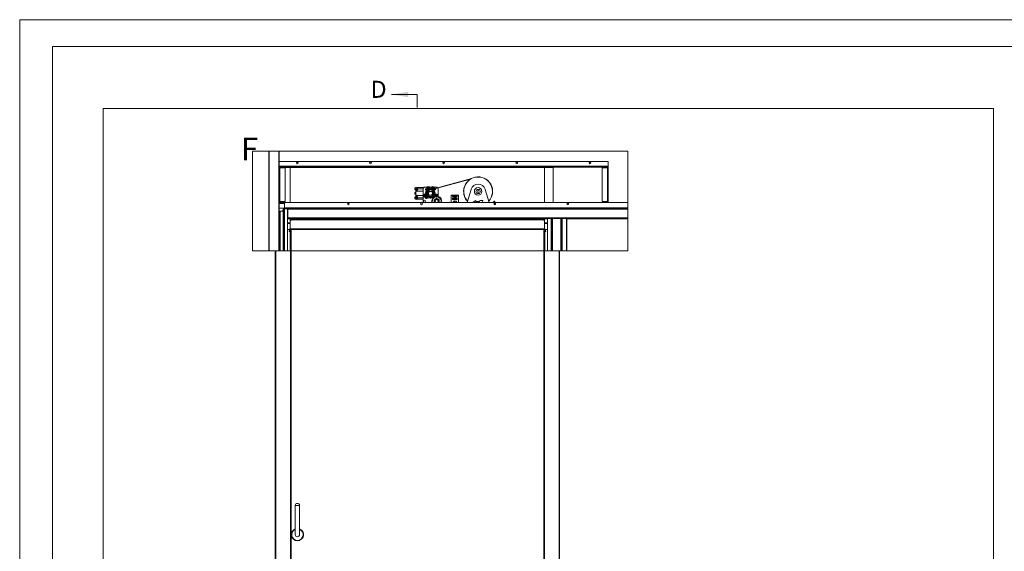
# Paper-space layout 'Sheet2' of a CAD drawing. Units: millimetres. Extents: x 0 to 659, y 0 to 297.
# Drawn here: x 0 to 183, y 198 to 297 of the extents above; entities that cross this region are included whole.
import ezdxf

# ---------------------------------------------------------------- set-up
doc = ezdxf.new("R2010")
doc.units = ezdxf.units.MM
doc.styles.add('SLDTEXTSTYLE0', font='TXT', dxfattribs={"width": 0.7})

psp = doc.layouts.new('Sheet2')

# ---------------------------------------------------------------- hatches: boundary and pattern name
at = {"linetype": 'Continuous', "lineweight": 18}
h = psp.add_hatch(dxfattribs=at)
h.set_pattern_fill('ANSI31', style=0)
edge = h.paths.add_edge_path(flags=0)
edge.add_line((50.27, 257.54), (50.37, 257.9))
edge.add_arc((50.41, 257.89), 0.0455, 90, 165, ccw=False)
edge.add_line((50.41, 257.93), (97.82, 257.93))
edge.add_arc((97.82, 257.89), 0.0455, 15, 90, ccw=False)
edge.add_line((97.87, 257.9), (97.96, 257.54))
edge.add_line((97.96, 257.54), (98.03, 257.56))
edge.add_line((98.03, 257.56), (97.93, 257.92))
edge.add_arc((97.82, 257.89), 0.114, 15, 90)
edge.add_line((97.82, 258), (50.41, 258))
edge.add_arc((50.41, 257.89), 0.114, 90, 165)
edge.add_line((50.3, 257.92), (50.21, 257.56))
edge.add_line((50.21, 257.56), (50.27, 257.54))
h = psp.add_hatch(dxfattribs=at)
h.set_pattern_fill('ANSI32', angle=3e-322, style=0)
h.paths.add_polyline_path([(50.57, 253.96), (50.57, 257.93), (50.5, 257.93), (50.5, 253.96)], flags=0)
h = psp.add_hatch(dxfattribs=at)
h.set_pattern_fill('ANSI32', angle=3e-322, style=0)
h.paths.add_polyline_path([(97.67, 257.93), (97.67, 253.96), (97.73, 253.96), (97.73, 257.93)], flags=0)

# ---------------------------------------------------------------- linework, layer by layer
at = {"color": 7, "linetype": 'Continuous', "lineweight": 18}
for p, q in [((420, 297), (-0.01, 297)), ((-0.01, 297), (-0.01, 0)), ((413.5, 292), (6.09, 292)), ((6.09, 292), (6.09, 5)), ((74.08, 283.08), (69.26, 283.08)), ((74.08, 283.08), (74.08, 280.66)), ((15.57, 280.46), (181.48, 280.46)), ((15.57, 153.18), (15.57, 280.46)), ((181.48, 153.18), (181.48, 280.46)), ((113.36, 272.49), (43.36, 272.49)), ((43.36, 272.49), (43.36, 253.96)), ((43.36, 272.49), (113.36, 272.49)), ((43.36, 272.49), (43.36, 253.96)), ((46.45, 272.49), (46.45, 253.96)), ((48.32, 272.49), (48.32, 253.96)), ((113.36, 253.96), (113.36, 272.49)), ((113.36, 272.49), (113.36, 253.96)), ((109.68, 270.59), (48.32, 270.59)), ((109.68, 270.59), (109.68, 269.71)), ((109.68, 269.71), (48.32, 269.71)), ((109.68, 269.55), (48.32, 269.55)), ((48.34, 269.46), (48.32, 269.46)), ((48.48, 269.39), (48.32, 269.39)), ((99.43, 269.46), (48.42, 269.46)), ((48.48, 269.48), (48.48, 269.55)), ((48.48, 269.48), (49.46, 269.48)), ((48.48, 263.12), (48.48, 269.39)), ((49.46, 269.39), (48.48, 269.39)), ((49.46, 269.55), (49.46, 269.48)), ((49.46, 269.39), (49.46, 263.12)), ((50.41, 269.46), (50.41, 262.98)), ((97.82, 269.46), (97.82, 262.98)), ((99.43, 262.98), (99.43, 269.46)), ((108.55, 269.48), (108.55, 269.55)), ((108.55, 269.48), (109.53, 269.48)), ((109.53, 269.39), (108.55, 269.39)), ((108.55, 263.12), (108.55, 269.39)), ((109.53, 269.48), (109.53, 269.55)), ((109.53, 263.12), (109.53, 269.39)), ((109.68, 269.39), (109.53, 269.39)), ((109.68, 269.71), (109.68, 269.55)), ((109.68, 263.12), (109.68, 269.39)), ((84.01, 267.32), (77.11, 265.42)), ((84.17, 267.42), (77.16, 265.48)), ((73.61, 264.75), (73.61, 264.78)), ((73.61, 264.72), (73.61, 264.75)), ((73.61, 264.63), (73.61, 264.72)), ((73.61, 264.55), (73.61, 264.63)), ((73.63, 264.8), (73.63, 264.77)), ((73.63, 264.8), (73.74, 264.8)), ((73.63, 264.77), (73.74, 264.77)), ((73.63, 264.74), (73.63, 264.62)), ((73.63, 264.74), (73.74, 264.74)), ((73.63, 264.62), (73.74, 264.62)), ((73.63, 264.62), (73.63, 264.52)), ((73.63, 264.52), (73.74, 264.52)), ((73.83, 264.89), (73.74, 264.89)), ((73.74, 264.43), (73.74, 264.89)), ((73.74, 264.43), (73.83, 264.43)), ((73.83, 265.28), (73.83, 264.93)), ((73.97, 265.07), (73.83, 264.93)), ((73.83, 264.93), (73.83, 264.39)), ((73.83, 264.39), (73.97, 264.25)), ((73.83, 264.39), (73.83, 264.04)), ((75.16, 265.07), (73.97, 265.07)), ((73.97, 264.25), (75.16, 264.25)), ((75.29, 265.74), (74.1, 265.74)), ((75.16, 265.48), (74.21, 265.48)), ((75.39, 265.84), (75.16, 265.62)), ((75.16, 262.98), (75.16, 265.62)), ((75.23, 264.21), (75.27, 264.3)), ((75.27, 264.3), (75.31, 264.4)), ((75.31, 264.4), (75.42, 264.41)), ((75.31, 264.4), (75.31, 264.41)), ((75.93, 265.84), (75.39, 265.84)), ((75.42, 264.41), (75.52, 264.42)), ((75.53, 264.43), (75.52, 264.42)), ((75.52, 264.42), (75.59, 264.34)), ((75.59, 264.34), (75.65, 264.25)), ((75.65, 264.25), (75.61, 264.16)), ((75.66, 264.25), (75.65, 264.25)), ((75.74, 265.47), (75.8, 265.5)), ((75.74, 265.4), (75.74, 265.47)), ((75.8, 265.37), (75.74, 265.4)), ((75.8, 265.5), (75.86, 265.47)), ((75.86, 265.4), (75.8, 265.37)), ((75.86, 265.47), (75.86, 265.4)), ((75.94, 265.74), (75.95, 265.74)), ((75.95, 265.74), (76.02, 265.81)), ((75.97, 265.64), (75.95, 265.74)), ((76, 265.54), (75.97, 265.64)), ((75.98, 265.43), (75.97, 265.49)), ((75.99, 265.53), (76, 265.54)), ((76.1, 265.51), (76, 265.54)), ((76.02, 265.81), (76.1, 265.89)), ((76.05, 264.36), (76.02, 264.34)), ((76.09, 264.4), (76.05, 264.36)), ((76.1, 265.89), (76.09, 265.9)), ((76.2, 265.86), (76.1, 265.89)), ((76.21, 265.48), (76.1, 265.51)), ((76.3, 265.83), (76.2, 265.86)), ((76.28, 265.56), (76.21, 265.48)), ((76.21, 265.47), (76.21, 265.48)), ((76.35, 265.63), (76.28, 265.56)), ((76.3, 265.83), (76.31, 265.84)), ((76.3, 265.83), (76.33, 265.73)), ((76.36, 264.96), (76.3, 265.05)), ((76.33, 265.73), (76.35, 265.63)), ((76.35, 265.63), (76.36, 265.63)), ((76.78, 265.84), (76.37, 265.84)), ((76.85, 265.05), (76.78, 264.96)), ((76.8, 265.79), (76.81, 265.79)), ((76.8, 265.57), (76.81, 265.58)), ((76.81, 265.79), (76.9, 265.84)), ((76.81, 265.68), (76.81, 265.79)), ((76.81, 265.58), (76.81, 265.68)), ((76.9, 265.53), (76.81, 265.58)), ((76.9, 265.84), (76.99, 265.89)), ((76.99, 265.47), (76.9, 265.53)), ((76.99, 265.91), (76.99, 265.89)), ((76.99, 265.89), (77.08, 265.84)), ((77.08, 265.53), (76.99, 265.47)), ((76.99, 265.47), (76.99, 265.46)), ((77.09, 264.36), (77.05, 264.4)), ((77.08, 265.84), (77.17, 265.79)), ((77.17, 265.58), (77.08, 265.53)), ((77.12, 264.34), (77.09, 264.36)), ((77.17, 265.68), (77.17, 265.79)), ((77.17, 265.79), (77.18, 265.79)), ((77.17, 265.58), (77.17, 265.68)), ((77.17, 265.58), (77.18, 265.57)), ((77.18, 265.49), (77.17, 265.48)), ((77.75, 265.84), (77.21, 265.84)), ((77.28, 265.44), (77.3, 265.47)), ((77.31, 265.38), (77.28, 265.44)), ((77.3, 265.47), (77.3, 265.47)), ((77.37, 265.38), (77.31, 265.38)), ((77.41, 265.43), (77.37, 265.38)), ((77.38, 265.49), (77.41, 265.43)), ((77.38, 265.49), (77.38, 265.49)), ((77.51, 264.34), (77.52, 264.33)), ((77.52, 264.33), (77.61, 264.39)), ((77.52, 264.23), (77.52, 264.33)), ((77.61, 264.39), (77.7, 264.44)), ((77.7, 264.45), (77.7, 264.44)), ((77.7, 264.44), (77.79, 264.39)), ((77.91, 265.68), (77.75, 265.84)), ((77.79, 264.39), (77.88, 264.33)), ((77.88, 264.33), (77.89, 264.34)), ((77.88, 264.23), (77.88, 264.33)), ((77.98, 265.62), (77.95, 265.65)), ((77.98, 265.62), (77.98, 264.1)), ((80.43, 264.34), (80.43, 262.98)), ((80.68, 264.34), (80.43, 264.34)), ((80.68, 264.07), (80.68, 264.34)), ((80.68, 264.34), (80.93, 264.34)), ((80.92, 264.31), (80.92, 264.3)), ((80.92, 264.31), (80.92, 264.31)), ((80.92, 264.3), (80.92, 264.11)), ((80.93, 264.34), (81.3, 264.34)), ((80.95, 264.3), (80.95, 264.31)), ((80.95, 264.31), (80.95, 264.31)), ((80.95, 264.11), (80.95, 264.3)), ((81.28, 264.31), (81.28, 264.3)), ((81.28, 264.31), (81.28, 264.31)), ((81.28, 264.3), (81.28, 264.11)), ((81.3, 264.34), (81.55, 264.34)), ((81.32, 264.3), (81.32, 264.31)), ((81.32, 264.31), (81.32, 264.31)), ((81.32, 264.11), (81.32, 264.3)), ((81.55, 264.34), (81.55, 264.07)), ((81.8, 264.34), (81.55, 264.34)), ((81.8, 264.34), (81.8, 262.98)), ((83.4, 262.98), (84.12, 265.41)), ((85.21, 265.41), (84.99, 265.03)), ((84.99, 265.03), (85.21, 264.64)), ((85.66, 265.41), (85.21, 265.41)), ((85.21, 264.64), (85.66, 264.64)), ((85.88, 265.03), (85.66, 265.41)), ((85.66, 264.64), (85.88, 265.03)), ((86.75, 265.41), (87.47, 262.98)), ((48.48, 263.12), (48.32, 263.12)), ((49.34, 262.96), (48.32, 262.96)), ((49.46, 263.12), (48.48, 263.12)), ((48.48, 263.03), (48.48, 262.96)), ((48.48, 263.03), (49.46, 263.03)), ((49.34, 262.98), (49.34, 261.96)), ((113.36, 262.98), (49.34, 262.98)), ((49.46, 262.98), (49.46, 263.03)), ((74.1, 263.58), (75.16, 263.58)), ((74.21, 263.84), (75.16, 263.84)), ((75.23, 264.21), (75.22, 264.2)), ((75.23, 264.21), (75.29, 264.12)), ((75.29, 264.12), (75.36, 264.04)), ((75.36, 264.04), (75.35, 264.03)), ((75.46, 264.05), (75.36, 264.04)), ((75.56, 264.06), (75.46, 264.05)), ((75.61, 264.16), (75.56, 264.06)), ((75.57, 264.05), (75.56, 264.06)), ((75.74, 263.86), (75.75, 263.93)), ((75.79, 263.82), (75.74, 263.86)), ((75.75, 263.93), (75.81, 263.95)), ((75.85, 263.85), (75.79, 263.82)), ((75.81, 263.95), (75.86, 263.91)), ((75.86, 263.91), (75.85, 263.85)), ((76.19, 264.21), (76.22, 264.24)), ((76.25, 264.16), (76.25, 264.11)), ((76.62, 263.79), (76.65, 263.8)), ((76.89, 264.16), (76.89, 264.11)), ((76.92, 264.24), (76.95, 264.21)), ((77, 263.91), (77.24, 263.99)), ((77.12, 264), (77.38, 264.08)), ((77.19, 263.97), (77.18, 263.94)), ((77.2, 263.97), (77.19, 263.95)), ((77.47, 263.38), (77.37, 263.24)), ((77.37, 263.24), (77.44, 263.09)), ((77.38, 264.08), (77.46, 264.11)), ((77.44, 263.09), (77.49, 262.98)), ((77.57, 263.52), (77.47, 263.38)), ((77.51, 264.12), (77.52, 264.12)), ((77.52, 264.12), (77.52, 264.23)), ((77.61, 264.07), (77.52, 264.12)), ((77.74, 263.5), (77.57, 263.52)), ((77.7, 264.02), (77.61, 264.07)), ((77.79, 264.07), (77.7, 264.02)), ((77.7, 264.02), (77.7, 264.01)), ((77.91, 263.48), (77.74, 263.5)), ((77.88, 264.12), (77.79, 264.07)), ((77.88, 264.12), (77.88, 264.23)), ((77.88, 264.12), (77.89, 264.12)), ((77.98, 263.33), (77.91, 263.48)), ((77.91, 262.98), (77.95, 263.03)), ((77.98, 264.08), (77.93, 264.09)), ((77.95, 263.03), (78.05, 263.17)), ((78.05, 263.17), (77.98, 263.33)), ((80.93, 264.07), (80.68, 264.07)), ((80.68, 263.53), (80.68, 263.8)), ((80.68, 263.8), (80.93, 263.8)), ((80.93, 263.53), (80.68, 263.53)), ((80.92, 264.11), (80.92, 264.11)), ((80.92, 264.11), (80.92, 264.1)), ((80.92, 263.76), (80.92, 263.76)), ((80.92, 263.76), (80.92, 263.57)), ((80.92, 263.76), (80.92, 263.76)), ((80.92, 263.57), (80.92, 263.56)), ((80.92, 263.56), (80.92, 263.56)), ((81, 264.07), (80.93, 264.07)), ((80.93, 263.8), (81, 263.8)), ((81.3, 263.53), (80.93, 263.53)), ((80.95, 264.11), (80.95, 264.11)), ((80.95, 264.1), (80.95, 264.11)), ((80.95, 263.76), (80.95, 263.76)), ((80.95, 263.57), (80.95, 263.76)), ((80.95, 263.76), (80.95, 263.76)), ((80.95, 263.56), (80.95, 263.57)), ((80.95, 263.56), (80.95, 263.56)), ((81, 264.06), (81, 264.07)), ((81, 263.8), (81, 263.81)), ((81.09, 263.97), (81.02, 264.03)), ((81.02, 264.03), (81.08, 263.96)), ((81.03, 264.03), (81.02, 264.03)), ((81.08, 263.96), (81.02, 263.96)), ((81.02, 263.96), (81.02, 263.91)), ((81.08, 263.95), (81.02, 263.96)), ((81.08, 263.92), (81.02, 263.91)), ((81.02, 263.91), (81.08, 263.91)), ((81.08, 263.91), (81.02, 263.84)), ((81.08, 263.91), (81.02, 263.85)), ((81.02, 263.84), (81.09, 263.9)), ((81.02, 263.85), (81.09, 263.9)), ((81.02, 263.85), (81.02, 263.84)), ((81.09, 263.97), (81.03, 264.03)), ((81.03, 264.03), (81.08, 263.96)), ((81.09, 263.95), (81.08, 263.96)), ((81.08, 263.96), (81.08, 263.96)), ((81.09, 263.95), (81.08, 263.95)), ((81.08, 263.95), (81.08, 263.92)), ((81.09, 263.92), (81.08, 263.91)), ((81.08, 263.92), (81.09, 263.92)), ((81.08, 263.91), (81.08, 263.91)), ((81.14, 264.03), (81.09, 264.03)), ((81.09, 264.03), (81.09, 263.97)), ((81.1, 263.97), (81.09, 264.03)), ((81.09, 263.97), (81.09, 263.97)), ((81.1, 263.96), (81.09, 263.97)), ((81.1, 263.91), (81.09, 263.9)), ((81.09, 263.9), (81.09, 263.84)), ((81.09, 263.9), (81.09, 263.9)), ((81.1, 263.89), (81.09, 263.84)), ((81.09, 263.84), (81.14, 263.84)), ((81.1, 263.97), (81.1, 263.96)), ((81.13, 263.97), (81.1, 263.97)), ((81.1, 263.91), (81.1, 263.89)), ((81.1, 263.89), (81.13, 263.89)), ((81.13, 263.97), (81.14, 264.03)), ((81.13, 263.96), (81.14, 263.97)), ((81.13, 263.96), (81.13, 263.97)), ((81.13, 263.91), (81.14, 263.9)), ((81.13, 263.89), (81.13, 263.91)), ((81.13, 263.89), (81.14, 263.84)), ((81.14, 263.97), (81.14, 264.03)), ((81.22, 264.03), (81.14, 263.97)), ((81.21, 264.02), (81.14, 263.97)), ((81.14, 263.97), (81.14, 263.97)), ((81.14, 263.95), (81.16, 263.96)), ((81.16, 263.95), (81.14, 263.95)), ((81.14, 263.92), (81.15, 263.91)), ((81.14, 263.92), (81.16, 263.92)), ((81.14, 263.84), (81.14, 263.9)), ((81.14, 263.9), (81.21, 263.83)), ((81.14, 263.9), (81.14, 263.9)), ((81.14, 263.9), (81.2, 263.84)), ((81.15, 263.96), (81.22, 264.03)), ((81.15, 263.96), (81.21, 264.02)), ((81.15, 263.96), (81.15, 263.96)), ((81.21, 263.83), (81.15, 263.91)), ((81.15, 263.91), (81.21, 263.91)), ((81.15, 263.91), (81.15, 263.91)), ((81.2, 263.84), (81.15, 263.91)), ((81.21, 263.96), (81.16, 263.96)), ((81.16, 263.95), (81.21, 263.96)), ((81.16, 263.92), (81.16, 263.95)), ((81.16, 263.92), (81.21, 263.91)), ((81.2, 263.84), (81.21, 263.83)), ((81.21, 264.02), (81.22, 264.03)), ((81.21, 263.91), (81.21, 263.96)), ((81.23, 264.07), (81.23, 264.06)), ((81.3, 264.07), (81.23, 264.07)), ((81.23, 263.81), (81.23, 263.8)), ((81.23, 263.8), (81.3, 263.8)), ((81.28, 264.11), (81.28, 264.11)), ((81.28, 264.11), (81.28, 264.1)), ((81.28, 263.76), (81.28, 263.76)), ((81.28, 263.76), (81.28, 263.57)), ((81.28, 263.76), (81.28, 263.76)), ((81.28, 263.57), (81.28, 263.56)), ((81.28, 263.56), (81.28, 263.56)), ((81.55, 264.07), (81.3, 264.07)), ((81.3, 263.8), (81.55, 263.8)), ((81.55, 263.53), (81.3, 263.53)), ((81.32, 264.11), (81.32, 264.11)), ((81.32, 264.1), (81.32, 264.11)), ((81.32, 263.76), (81.32, 263.76)), ((81.32, 263.57), (81.32, 263.76)), ((81.32, 263.76), (81.32, 263.76)), ((81.32, 263.56), (81.32, 263.57)), ((81.32, 263.56), (81.32, 263.56)), ((81.55, 263.8), (81.55, 263.53)), ((84.98, 263.32), (84.4, 262.99)), ((84.4, 262.99), (84.42, 262.98)), ((84.98, 263.15), (84.98, 263.32)), ((85.67, 263.15), (84.98, 263.15)), ((85.72, 263.32), (85.67, 263.15)), ((86.31, 263.32), (85.72, 263.32)), ((86.22, 262.99), (86.31, 263.32)), ((86.22, 262.98), (86.22, 262.99)), ((88.3, 263.1), (88.3, 262.98)), ((88.4, 263.21), (88.47, 263.21)), ((88.57, 262.98), (88.57, 263.1)), ((88.57, 262.55), (88.57, 262.86)), ((109.53, 263.12), (108.55, 263.12)), ((108.55, 263.03), (108.55, 262.98)), ((108.55, 263.03), (109.53, 263.03)), ((109.68, 263.12), (109.53, 263.12)), ((49.34, 261.91), (48.32, 261.91)), ((48.32, 261.37), (49.14, 261.37)), ((49.09, 261.32), (48.53, 261.32)), ((48.53, 261.32), (48.53, 253.96)), ((49.06, 261.39), (49.09, 261.74)), ((49.06, 261.39), (49.13, 261.38)), ((49.16, 261.73), (49.09, 261.74)), ((49.09, 261.32), (49.21, 261.32)), ((49.13, 261.38), (49.16, 261.73)), ((49.14, 261.32), (49.14, 261.37)), ((49.21, 261.78), (49.21, 261.84)), ((49.21, 261.84), (49.98, 261.84)), ((49.21, 253.96), (49.21, 261.78)), ((49.21, 261.78), (49.32, 261.78)), ((49.21, 261.32), (49.21, 253.96)), ((49.89, 261.78), (49.32, 261.78)), ((49.34, 261.84), (49.34, 261.96)), ((113.36, 261.84), (49.34, 261.84)), ((49.89, 253.96), (49.89, 261.78)), ((49.89, 261.78), (49.98, 261.78)), ((49.89, 261.71), (49.98, 261.71)), ((49.98, 261.73), (49.98, 261.84)), ((49.98, 261.84), (113.36, 261.84)), ((49.98, 260.12), (49.98, 261.73)), ((98.35, 259.92), (49.89, 259.92)), ((98.35, 259.89), (49.89, 259.89)), ((49.89, 259.16), (50.41, 259.16)), ((50.41, 259.07), (49.89, 259.07)), ((49.98, 260.12), (98.43, 260.12)), ((50.41, 259.89), (50.41, 259.53)), ((50.64, 259.75), (50.41, 259.53)), ((50.41, 258.05), (50.41, 259.53)), ((50.64, 259.75), (97.6, 259.75)), ((57.06, 259.89), (57.03, 259.87)), ((57.03, 259.87), (57.03, 259.85)), ((57.12, 259.87), (57.03, 259.87)), ((57.03, 259.85), (57.06, 259.83)), ((57.12, 259.85), (57.03, 259.85)), ((57.06, 259.83), (57.03, 259.81)), ((57.03, 259.81), (57.03, 259.79)), ((57.12, 259.81), (57.03, 259.81)), ((57.03, 259.79), (57.06, 259.77)), ((57.12, 259.79), (57.03, 259.79)), ((57.06, 259.77), (57.04, 259.75)), ((57.13, 259.83), (57.06, 259.83)), ((57.13, 259.77), (57.06, 259.77)), ((57.39, 259.87), (57.12, 259.87)), ((57.39, 259.85), (57.12, 259.85)), ((57.39, 259.81), (57.12, 259.81)), ((57.39, 259.79), (57.12, 259.79)), ((57.36, 259.83), (57.13, 259.83)), ((57.36, 259.77), (57.13, 259.77)), ((57.39, 259.87), (57.36, 259.89)), ((57.36, 259.83), (57.39, 259.85)), ((57.39, 259.81), (57.36, 259.83)), ((57.36, 259.77), (57.39, 259.79)), ((57.38, 259.75), (57.36, 259.77)), ((57.39, 259.85), (57.39, 259.87)), ((57.39, 259.79), (57.39, 259.81)), ((90.69, 259.89), (90.66, 259.87)), ((90.66, 259.87), (90.66, 259.85)), ((91.03, 259.87), (90.66, 259.87)), ((90.66, 259.85), (90.69, 259.83)), ((91.03, 259.85), (90.66, 259.85)), ((90.69, 259.83), (90.66, 259.81)), ((90.66, 259.81), (90.66, 259.79)), ((91.03, 259.81), (90.66, 259.81)), ((90.66, 259.79), (90.69, 259.77)), ((91.03, 259.79), (90.66, 259.79)), ((90.69, 259.77), (90.67, 259.75)), ((90.99, 259.83), (90.69, 259.83)), ((90.99, 259.77), (90.69, 259.77)), ((91.03, 259.87), (90.99, 259.89)), ((90.99, 259.83), (91.03, 259.85)), ((91.03, 259.81), (90.99, 259.83)), ((90.99, 259.77), (91.03, 259.79)), ((91.01, 259.75), (90.99, 259.77)), ((91.03, 259.85), (91.03, 259.87)), ((91.03, 259.79), (91.03, 259.81)), ((97.82, 259.53), (97.6, 259.75)), ((97.82, 259.89), (97.82, 259.53)), ((97.82, 258.05), (97.82, 259.53)), ((97.82, 259.16), (98.35, 259.16)), ((98.35, 259.07), (97.82, 259.07)), ((99.03, 259.98), (98.35, 259.98)), ((98.35, 253.96), (98.35, 259.98)), ((98.43, 260.09), (98.43, 260.12)), ((98.43, 259.98), (98.43, 260.09)), ((99.13, 259.98), (99.03, 259.98)), ((99.13, 259.98), (99.16, 259.98)), ((99.16, 259.98), (100.94, 259.98)), ((100.98, 259.98), (100.94, 259.98)), ((101.07, 259.98), (100.98, 259.98)), ((101.07, 259.98), (101.87, 259.98)), ((101.98, 259.98), (101.87, 259.98)), ((101.98, 259.98), (113.36, 259.98)), ((101.98, 259.98), (101.98, 253.96)), ((113.36, 259.92), (101.98, 259.92)), ((113.36, 259.89), (101.98, 259.89)), ((102.08, 259.98), (102.08, 259.93)), ((50.31, 257.93), (49.89, 257.93)), ((50.21, 257.56), (50.3, 257.92)), ((50.27, 257.54), (50.21, 257.56)), ((50.27, 257.54), (50.37, 257.9)), ((50.41, 258.05), (50.41, 258)), ((97.82, 258.05), (50.41, 258.05)), ((50.41, 258), (97.82, 258)), ((50.41, 257.93), (97.82, 257.93)), ((50.5, 257.93), (50.57, 257.93)), ((50.5, 253.96), (50.5, 257.93)), ((50.5, 253.96), (50.5, 257.93)), ((50.57, 253.96), (50.57, 257.93)), ((97.67, 257.93), (97.73, 257.93)), ((97.67, 257.93), (97.67, 253.96)), ((97.73, 257.93), (97.73, 253.96)), ((97.74, 253.96), (97.74, 257.93)), ((97.82, 258.05), (97.82, 258)), ((97.87, 257.9), (97.96, 257.54)), ((97.93, 257.93), (98.35, 257.93)), ((97.93, 257.92), (98.03, 257.56)), ((97.96, 257.54), (98.03, 257.56)), ((43.36, 253.96), (47.62, 253.96)), ((43.36, 253.96), (113.36, 253.96)), ((47.62, 253.96), (47.62, 153.16)), ((47.62, 253.96), (47.73, 253.96)), ((47.73, 253.96), (47.73, 153.16)), ((50.46, 253.96), (47.73, 253.96)), ((50.46, 253.96), (50.46, 153.16)), ((50.46, 253.96), (50.57, 253.96)), ((50.57, 253.96), (50.57, 153.16)), ((97.67, 253.96), (97.67, 153.16)), ((97.67, 253.96), (97.78, 253.96)), ((97.78, 253.96), (97.78, 153.16)), ((100.51, 253.96), (97.78, 253.96)), ((100.51, 253.96), (100.51, 153.16)), ((100.51, 253.96), (100.62, 253.96)), ((100.62, 253.96), (113.36, 253.96)), ((100.62, 253.96), (100.62, 153.16)), ((51.34, 206.57), (51.34, 201.12)), ((52.16, 206.57), (51.34, 206.57)), ((52.16, 201.12), (52.16, 206.57))]:
    psp.add_line(p, q, dxfattribs=at)
at = {"color": 174, "linetype": 'Continuous', "lineweight": 18}
for p, q in [((46.5, 272.49), (46.5, 253.96)), ((48.27, 272.49), (48.27, 253.96)), ((49.34, 262.8), (48.32, 262.8)), ((61.38, 262.8), (61.12, 262.8)), ((77.95, 263.99), (77.86, 264.01)), ((88.57, 263.1), (88.3, 263.1)), ((102.29, 262.8), (102.03, 262.8)), ((109.53, 263.03), (109.53, 262.98)), ((49.09, 261.32), (49.09, 253.96)), ((49.32, 253.96), (49.32, 261.78)), ((113.36, 261.96), (49.34, 261.96)), ((49.98, 261.66), (49.89, 261.66)), ((49.98, 261.73), (113.36, 261.73)), ((49.89, 259.97), (98.35, 259.97)), ((98.35, 259.95), (49.89, 259.95)), ((98.43, 260.09), (113.36, 260.09)), ((99.03, 253.96), (99.03, 259.98)), ((99.13, 253.96), (99.13, 259.98)), ((99.24, 253.96), (99.24, 259.98)), ((99.28, 259.98), (99.28, 253.96)), ((100.83, 253.96), (100.83, 259.98)), ((100.86, 259.98), (100.86, 253.96)), ((100.98, 259.98), (100.98, 253.96)), ((101.07, 253.96), (101.07, 259.98)), ((101.87, 259.98), (101.87, 253.96)), ((101.98, 259.97), (102.08, 259.97)), ((102.08, 259.95), (101.98, 259.95)), ((113.36, 259.95), (102.19, 259.95)), ((102.27, 259.97), (113.36, 259.97)), ((50.38, 253.96), (50.38, 257.92)), ((97.85, 253.96), (97.85, 257.92))]:
    psp.add_line(p, q, dxfattribs=at)
at = {"color": 7, "linetype": 'Continuous', "lineweight": 18, "flags": 128}
for points in [[(75.97, 265.43), (75.96, 265.49), (75.96, 265.5)], [(77.19, 265.5), (77.18, 265.49), (77.18, 265.48)], [(77.51, 265.43), (77.51, 265.49), (77.49, 265.52)], [(77.34, 264.07), (77.29, 264.06), (77.25, 264.04)], [(77.95, 263.03), (77.92, 263), (77.9, 262.98)]]:
    psp.add_lwpolyline(points, dxfattribs=at)
at = {"color": 7, "linetype": 'Continuous', "lineweight": 18}
for centre, radius in [((51.73, 270.32), 0.159), ((65.37, 270.32), 0.159), ((79, 270.32), 0.159), ((92.64, 270.32), 0.159), ((106.28, 270.32), 0.159), ((73.99, 265.43), 0.22), ((73.99, 265.43), 0.0909), ((73.99, 265.43), 0.0795), ((75.44, 264.23), 0.268), ((75.44, 264.23), 0.253), ((75.44, 264.23), 0.114), ((75.44, 264.23), 0.113), ((75.44, 264.23), 0.0955), ((75.44, 264.23), 0.0909), ((76.15, 265.68), 0.268), ((76.57, 264.66), 0.693), ((76.15, 265.68), 0.253), ((76.15, 265.68), 0.114), ((76.15, 265.68), 0.113), ((76.15, 265.68), 0.0955), ((76.15, 265.68), 0.0909), ((76.57, 264.66), 0.364), ((76.99, 265.68), 0.268), ((76.99, 265.68), 0.253), ((76.99, 265.68), 0.114), ((76.99, 265.68), 0.113), ((76.99, 265.68), 0.0955), ((76.99, 265.68), 0.0909), ((77.7, 264.23), 0.268), ((77.7, 264.23), 0.253), ((77.7, 264.23), 0.114), ((77.7, 264.23), 0.113), ((77.7, 264.23), 0.0955), ((77.7, 264.23), 0.0909), ((80.93, 264.21), 0.136), ((80.93, 264.21), 0.114), ((80.93, 264.21), 0.109), ((81.3, 264.21), 0.136), ((81.3, 264.21), 0.114), ((81.3, 264.21), 0.109), ((85.43, 265.03), 0.705), ((85.43, 265.03), 0.184), ((85.43, 265.03), 0.182), ((61.25, 262.71), 0.159), ((73.99, 263.89), 0.22), ((73.99, 263.89), 0.0909), ((73.99, 263.89), 0.0795), ((74.89, 262.71), 0.159), ((75.43, 263.21), 0.189), ((75.8, 263.89), 0.17), ((80.93, 263.66), 0.136), ((80.93, 263.66), 0.114), ((80.93, 263.66), 0.109), ((81.12, 263.93), 0.166), ((81.3, 263.66), 0.136), ((81.3, 263.66), 0.114), ((81.3, 263.66), 0.109), ((88.53, 262.71), 0.159), ((102.16, 262.71), 0.159)]:
    psp.add_circle(centre, radius, dxfattribs=at)
for centre, radius, start, end in [((48.48, 269.39), 0.159, 90, 180), ((48.48, 269.39), 0.0909, 90, 180), ((109.53, 269.39), 0.159, 0, 90), ((109.53, 269.39), 0.0909, 0, 90), ((85.43, 265.03), 2.7, 101.8546, 223.1365), ((85.43, 265.03), 1.36, 89.7241, 163.5696), ((85.43, 265.03), 2.7, 316.8635, 101.8546), ((85.44, 265.03), 1.36, 16.4304, 90.2759), ((73.88, 265.54), 0.273, 56.4427, 243.6122), ((73.7, 265.17), 0.136, 0, 63.6122), ((74.1, 265.88), 0.136, 236.4427, 270), ((65.61, 268.52), 10.53, 335.8186, 337.0211), ((75.44, 264.23), 0.182, 156.4198, 216.4198), ((75.44, 264.23), 0.182, 96.4198, 156.4198), ((74.24, 274.89), 10.53, 275.8186, 277.0211), ((75.44, 264.23), 0.182, 36.4198, 96.4198), ((84.07, 270.6), 10.53, 215.8186, 217.0211), ((85.27, 259.94), 10.53, 155.8186, 157.0211), ((75.44, 264.23), 0.182, 336.4198, 36.4198), ((75.8, 265.43), 0.177, 52.8174, 0), ((75.8, 265.43), 0.17, 47.937, 0), ((76.53, 264.66), 0.886, 120.3307, 267.3783), ((76.53, 264.66), 0.841, 122.6991, 240.7058), ((76.57, 264.66), 0.864, 180, 60.8897), ((76.57, 264.66), 0.864, 119.1103, 180), ((75.8, 265.43), 0.0568, 120, 180), ((75.8, 265.43), 0.0568, 180, 240), ((75.8, 265.43), 0.0568, 60, 120), ((75.8, 265.43), 0.0568, 240, 300), ((75.8, 265.43), 0.0568, 0, 60), ((75.8, 265.43), 0.0568, 300, 0), ((76.57, 264.66), 0.636, 329.4864, 180), ((76.57, 264.66), 0.636, 180, 210.5136), ((68.55, 273.25), 10.53, 314.5055, 315.708), ((65.8, 262.89), 10.53, 14.5055, 15.708), ((76.15, 265.68), 0.182, 135.1068, 195.1068), ((76.15, 265.68), 0.182, 195.1068, 255.1068), ((73.39, 255.32), 10.53, 74.5055, 75.708), ((76.15, 265.68), 0.182, 75.1068, 135.1068), ((76.57, 264.66), 0.636, 210.5136, 239.7107), ((76.57, 264.66), 0.545, 133.8985, 208.955), ((76.57, 264.66), 0.595, 209.872, 237.3833), ((78.91, 276.05), 10.53, 254.5055, 255.708), ((76.15, 265.68), 0.182, 255.1068, 315.1068), ((76.24, 265.01), 0.0682, 35.6853, 133.8985), ((76.15, 265.68), 0.182, 15.1068, 75.1068), ((83.75, 258.12), 10.53, 134.5055, 135.708), ((76.57, 263.82), 0.545, 107.7856, 129.4311), ((76.15, 265.68), 0.182, 315.1068, 15.1068), ((86.5, 268.48), 10.53, 194.5055, 195.708), ((76.57, 264.66), 0.864, 74.4141, 105.5859), ((76.53, 264.66), 0.886, 72.8262, 100.1769), ((76.57, 263.82), 0.545, 50.5689, 72.2144), ((71.63, 274.97), 10.53, 299.3988, 300.6012), ((66.27, 265.68), 10.53, 359.3988, 0.6012), ((71.63, 256.4), 10.53, 59.3988, 60.6012), ((76.99, 265.68), 0.182, 120, 180), ((76.99, 265.68), 0.182, 180, 240), ((76.9, 265.01), 0.0682, 46.1015, 144.3147), ((76.57, 264.66), 0.595, 302.6167, 330.128), ((76.57, 264.66), 0.636, 300.2893, 329.4864), ((76.99, 265.68), 0.182, 60, 120), ((76.99, 265.68), 0.182, 240, 300), ((76.57, 264.66), 0.545, 331.045, 46.1015), ((82.35, 274.97), 10.53, 239.3988, 240.6012), ((82.35, 256.4), 10.53, 119.3988, 120.6012), ((77.01, 265.79), 0.386, 270.6058, 285.4633), ((76.99, 265.68), 0.182, 360, 60), ((76.99, 265.68), 0.182, 300, 360), ((77.34, 265.43), 0.177, 181.012, 29.9147), ((77.34, 265.43), 0.17, 180.4205, 0), ((87.71, 265.68), 10.53, 179.3988, 180.6012), ((77.34, 265.43), 0.17, 47.2129, 132.0629), ((77.34, 265.43), 0.177, 86.7433, 127.1827), ((77.34, 265.43), 0.0568, 146.7433, 206.7433), ((77.34, 265.43), 0.0568, 206.7433, 266.7433), ((77.34, 265.43), 0.0568, 266.7433, 326.7433), ((77.34, 265.43), 0.177, 45.859, 86.7433), ((77.34, 265.43), 0.0568, 26.7433, 66.5979), ((77.34, 265.43), 0.0568, 326.7433, 26.7433), ((72.34, 273.52), 10.53, 299.3988, 300.6012), ((66.98, 264.23), 10.53, 359.3988, 0.6012), ((77.7, 264.23), 0.182, 120, 180), ((77.7, 264.23), 0.182, 60, 120), ((83.06, 273.52), 10.53, 239.3988, 240.6012), ((77.7, 264.23), 0.182, 0, 60), ((88.43, 264.23), 10.53, 179.3988, 180.6012), ((80.93, 264.21), 0.102, 100.3191, 259.6809), ((80.93, 264.21), 0.097, 100.8066, 259.1934), ((80.93, 264.21), 0.105, 79.9819, 100.0181), ((80.93, 264.21), 0.102, 280.3191, 79.6809), ((80.93, 264.21), 0.097, 280.8066, 79.1934), ((81.3, 264.21), 0.102, 100.3191, 259.6809), ((81.3, 264.21), 0.097, 100.8066, 259.1934), ((81.3, 264.21), 0.105, 79.9819, 100.0181), ((81.3, 264.21), 0.102, 280.3191, 79.6809), ((81.3, 264.21), 0.097, 280.8066, 79.1934), ((48.48, 263.12), 0.159, 180, 270), ((48.48, 263.12), 0.0909, 180, 270), ((73.88, 263.79), 0.273, 116.3878, 303.5573), ((73.7, 264.15), 0.136, 296.3878, 0), ((74.1, 263.45), 0.136, 90, 123.5573), ((66.81, 257.86), 10.53, 35.8186, 37.0211), ((75.44, 264.23), 0.182, 216.4198, 276.4198), ((76.64, 253.57), 10.53, 95.8186, 97.0211), ((75.44, 264.23), 0.182, 276.4198, 336.4198), ((75.8, 263.89), 0.177, 53.2859, 171.6478), ((75.8, 263.89), 0.177, 171.6478, 39.8682), ((75.8, 263.89), 0.0568, 111.6478, 171.6478), ((75.8, 263.89), 0.0568, 171.6478, 231.6478), ((75.8, 263.89), 0.0568, 231.6478, 291.6478), ((75.8, 263.89), 0.0568, 51.6478, 111.6478), ((75.8, 263.89), 0.0568, 291.6478, 351.6478), ((75.8, 263.89), 0.0568, 351.6478, 51.6478), ((76.57, 264.66), 0.595, 237.3833, 302.6167), ((76.57, 264.66), 0.636, 239.7107, 300.2893), ((76.51, 264.16), 0.386, 267.3783, 287.5197), ((77.71, 263.21), 0.909, 104.727, 194.4775), ((77.71, 263.21), 0.482, 72.8045, 208.1446), ((77.71, 263.21), 0.405, 62.5455, 214.1802), ((77.71, 263.21), 0.295, 144.2419, 204.2419), ((77.71, 263.21), 0.295, 204.2419, 230.2849), ((77.71, 263.21), 0.295, 84.2419, 144.2419), ((72.34, 254.94), 10.53, 59.3988, 60.6012), ((77.7, 264.23), 0.182, 180, 240), ((77.7, 264.23), 0.182, 240, 300), ((83.06, 254.94), 10.53, 119.3988, 120.6012), ((77.71, 263.21), 0.295, 24.2419, 84.2419), ((77.7, 264.23), 0.182, 300, 0), ((77.71, 263.21), 0.482, 331.8554, 72.8045), ((77.71, 263.21), 0.405, 325.8198, 62.5455), ((77.71, 263.21), 0.932, 345.883, 75.4053), ((77.71, 263.21), 0.295, 324.2419, 24.2419), ((77.71, 263.21), 0.909, 345.5225, 72.8045), ((81.12, 262.84), 0.42, 18.9246, 161.0754), ((81.12, 262.84), 0.403, 19.8002, 160.1998), ((80.93, 263.66), 0.102, 100.3191, 259.6809), ((80.93, 263.66), 0.097, 100.8066, 259.1934), ((80.93, 264.21), 0.105, 259.9819, 280.0181), ((80.93, 263.66), 0.105, 79.9819, 100.0181), ((80.93, 263.66), 0.105, 259.9819, 280.0181), ((81.12, 262.84), 0.227, 36.8699, 143.1301), ((80.93, 263.66), 0.097, 280.8066, 79.1934), ((80.93, 263.66), 0.102, 280.3191, 79.6809), ((81.08, 263.97), 0.0139, 279.0339, 348.0441), ((81.08, 263.97), 0.0138, 268.539, 275.904), ((81.08, 263.9), 0.0138, 81.1713, 88.539), ((81.08, 263.9), 0.0139, 9.0339, 78.0441), ((81.08, 263.97), 0.0138, 351.1713, 358.539), ((81.09, 263.96), 0.0139, 268.9848, 358.0931), ((81.09, 263.91), 0.0139, 358.9848, 88.0931), ((81.08, 263.9), 0.0138, 358.539, 5.904), ((81.14, 263.96), 0.0139, 178.9848, 268.0931), ((81.14, 263.91), 0.0139, 88.9848, 178.0931), ((81.16, 263.97), 0.0138, 178.539, 185.904), ((81.15, 263.97), 0.0139, 189.0339, 258.0441), ((81.15, 263.9), 0.0139, 99.0339, 168.0441), ((81.15, 263.9), 0.0138, 171.1713, 178.539), ((81.16, 263.97), 0.0138, 261.1713, 268.539), ((81.15, 263.9), 0.0138, 88.539, 95.904), ((81.3, 263.66), 0.102, 100.3191, 259.6809), ((81.3, 263.66), 0.097, 100.8066, 259.1934), ((81.3, 264.21), 0.105, 259.9819, 280.0181), ((81.3, 263.66), 0.105, 79.9819, 100.0181), ((81.3, 263.66), 0.105, 259.9819, 280.0181), ((81.3, 263.66), 0.097, 280.8066, 79.1934), ((81.3, 263.66), 0.102, 280.3191, 79.6809), ((88.4, 263.1), 0.105, 90, 180), ((88.47, 263.1), 0.105, 0, 90), ((109.53, 263.12), 0.0909, 270, 0), ((109.53, 263.12), 0.159, 301.0027, 0), ((49.21, 261.73), 0.114, 90, 175), ((49.21, 261.73), 0.0455, 90, 175), ((102.05, 260.62), 0.682, 271.9386, 291.1306), ((50.41, 257.89), 0.114, 90, 165), ((50.41, 257.89), 0.0455, 90, 165), ((97.82, 257.89), 0.114, 15, 90), ((97.82, 257.89), 0.0455, 15, 90), ((51.75, 206.52), 0.412, 90, 173.2671), ((51.75, 206.52), 0.412, 6.7329, 90), ((51.75, 201.12), 1.14, 111.1002, 68.8998), ((51.75, 201.12), 0.409, 180, 0)]:
    psp.add_arc(centre, radius, start, end, dxfattribs=at)
at = {"color": 174, "linetype": 'Continuous', "lineweight": 18}
for centre, radius, start, end in [((85.43, 265.03), 2.68, 101.8546, 222.8508), ((85.43, 265.03), 2.68, 317.1492, 101.8546), ((77.71, 263.21), 0.818, 101.1073, 196.1355), ((77.71, 263.21), 0.486, 62.5455, 207.8585), ((77.71, 263.21), 0.486, 332.1415, 62.5455), ((77.71, 263.21), 0.818, 343.8645, 72.8045), ((51.75, 201.12), 1.12, 111.4214, 270), ((51.75, 201.12), 1.07, 112.3715, 67.6285), ((51.75, 201.12), 1.12, 270, 68.5786)]:
    psp.add_arc(centre, radius, start, end, dxfattribs=at)
at = {"color": 7, "linetype": 'Continuous', "lineweight": 18}
for centre, major_axis, ratio, start_param, end_param in [((73.63, 264.78), (0, 0.0253), 0.896575, 0, 1.570796), ((73.63, 264.75), (0.0227, 0), 0.816497, 1.570796, 3.141593), ((73.63, 264.72), (0.0227, 0), 0.816497, 1.570796, 3.141593), ((73.63, 264.63), (0.0227, 0), 0.298858, 3.141593, 4.712389), ((73.63, 264.55), (0, 0.0253), 0.896575, 1.570796, 3.141593)]:
    psp.add_ellipse(centre, major_axis=major_axis, ratio=ratio, start_param=start_param, end_param=end_param, dxfattribs=at)
psp.add_solid([(69.26, 283.08), (72.43, 282.57), (72.43, 283.59)], dxfattribs=at)

# ---------------------------------------------------------------- texts
at = {"color": 7, "linetype": 'Continuous', "insert": (65.4, 285.62), "char_height": 3.17, "attachment_point": 1, "style": 'SLDTEXTSTYLE0'}
psp.add_mtext('D', dxfattribs=at)
at = {"color": 7, "linetype": 'Continuous', "lineweight": 18, "insert": (41.24, 275.05), "char_height": 4.23, "attachment_point": 1, "style": 'SLDTEXTSTYLE0'}
psp.add_mtext('F', dxfattribs=at)

doc.saveas('drawing.dxf')
